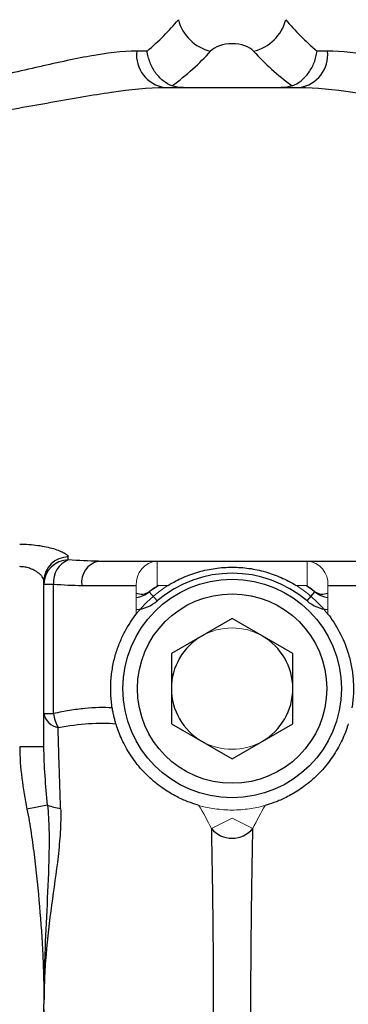
# Model space of a CAD drawing. Units: inches. Extents: x -57.7 to 41.6, y -22.6 to 31.4.
# Drawn here: x -17.8 to -16.8, y 4 to 7.2 of the extents above; entities that cross this region are included whole.
import ezdxf

# ---------------------------------------------------------------- set-up
doc = ezdxf.new("R2010")
doc.units = ezdxf.units.IN
doc.header["$MEASUREMENT"] = 0

msp = doc.modelspace()

# ---------------------------------------------------------------- linework, layer by layer
at = {"color": 7, "linetype": 'Continuous', "lineweight": 25}
for p, q in [((-17.4205, 7.0533), (-17.4542, 7.0533)), ((-16.8355, 7.0533), (-16.8691, 7.0533)), ((-17.3631, 6.9352), (-16.9266, 6.9352)), ((-17.6763, 5.4035), (-17.6763, 5.4132)), ((-17.5779, 5.3998), (-16.7118, 5.3998)), ((-17.7551, 4.7979), (-17.7551, 5.3358)), ((-17.7551, 5.3252), (-17.7238, 5.3252)), ((-17.7238, 4.9056), (-17.7238, 5.3252)), ((-17.6322, 5.321), (-17.4556, 5.321)), ((-17.384, 5.321), (-17.4135, 5.3006)), ((-17.3879, 5.2707), (-17.4135, 5.3006)), ((-17.3954, 5.3131), (-17.4046, 5.308)), ((-16.8762, 5.3006), (-16.9035, 5.3195)), ((-16.9018, 5.2707), (-16.8762, 5.3006)), ((-16.885, 5.308), (-16.8943, 5.3131)), ((-16.8341, 5.321), (-16.6575, 5.321)), ((-17.1448, 5.2137), (-17.3417, 5.1001)), ((-16.948, 5.1001), (-17.1448, 5.2137)), ((-17.3417, 5.1001), (-17.3417, 4.8727)), ((-16.948, 4.8727), (-16.948, 5.1001)), ((-17.7551, 4.9056), (-17.7238, 4.9056)), ((-17.3417, 4.8727), (-17.1448, 4.7591)), ((-17.1448, 4.7591), (-16.948, 4.8727)), ((-17.7551, 4.7979), (-17.8338, 4.7979)), ((-17.7432, 4.6087), (-17.8101, 4.5955))]:
    msp.add_line(p, q, dxfattribs=at)
at = {"color": 144, "linetype": 'Continuous', "lineweight": 18}
for p, q in [((-17.3882, 5.3998), (-17.3882, 5.321)), ((-16.9015, 5.321), (-16.9015, 5.3998)), ((-17.4556, 5.321), (-17.4556, 5.2282)), ((-17.3882, 5.321), (-17.3522, 5.321)), ((-16.9374, 5.321), (-16.9015, 5.321)), ((-16.8341, 5.2282), (-16.8341, 5.321)), ((-17.2122, 4.5326), (-17.1448, 4.5659)), ((-17.1448, 4.5659), (-17.0775, 4.5326))]:
    msp.add_line(p, q, dxfattribs=at)
at = {"color": 7, "linetype": 'Continuous', "lineweight": 25}
for radius in [0.3543, 0.3071]:
    msp.add_circle((-17.1448, 4.9864), radius, dxfattribs=at)
for centre, radius, start, end in [((-17.1813, 7.1917), 0.1426, 194.7854, 256.5025), ((-17.1084, 7.1917), 0.1426, 283.4975, 345.2146), ((-17.3476, 7.0414), 0.1073, 173.6004, 261.692), ((-16.9421, 7.0414), 0.1073, 278.308, 6.3996), ((-17.677, 5.3351), 0.0781, 89.4999, 179.491), ((-17.6765, 5.325), 0.0785, 89.8598, 179.8591), ((-17.6472, 5.3323), 0.077, 112.228, 185.3053), ((-17.5629, 5.3314), 0.07, 102.3399, 188.4755), ((-17.1448, 4.9864), 0.374, 49.4642, 130.5358), ((-17.4647, 5.3604), 0.0787, 276.6528, 310.5358), ((-16.825, 5.3604), 0.0787, 229.4642, 263.3472), ((-17.4647, 5.3604), 0.1181, 274.4297, 310.5358), ((-16.825, 5.3604), 0.1181, 229.4642, 265.5703), ((-17.1448, 4.9864), 0.1969, 120, 180), ((-17.1448, 4.9864), 0.1969, 0, 60), ((-17.1448, 4.9864), 0.1969, 180, 240), ((-17.1448, 4.9864), 0.1969, 300, 0), ((-17.7013, 4.9144), 0.0545, 189.3869, 261.6719), ((-17.5993, 4.9211), 0.1255, 187.133, 208.8657), ((-17.6919, 4.7244), 0.1266, 246.066, 265.8136), ((-17.1448, 4.5891), 0.0879, 219.9729, 320.0271)]:
    msp.add_arc(centre, radius, start, end, dxfattribs=at)
at = {"color": 144, "linetype": 'Continuous', "lineweight": 18}
for centre, radius, start, end in [((-17.382, 5.3263), 0.0737, 94.7875, 184.0961), ((-16.9077, 5.3263), 0.0737, 355.9039, 85.2125), ((-17.1448, 4.9864), 0.3937, 121.7883, 128.175), ((-17.1448, 4.9864), 0.3937, 51.825, 58.2117), ((-17.1448, 4.9864), 0.1969, 60, 120), ((-17.1448, 4.9864), 0.1969, 240, 300), ((-18.3653, 3.9628), 1.2863, 26.2978, 30.0912), ((-15.9244, 3.9628), 1.2863, 149.9088, 153.7022), ((-17.1448, 4.9864), 0.3937, 268.0013, 271.9987)]:
    msp.add_arc(centre, radius, start, end, dxfattribs=at)
at = {"color": 8, "linetype": 'Continuous', "lineweight": 25}
for centre, start, end in [((-17.4385, 5.3377), 247.6653, 304.034), ((-16.8511, 5.3377), 235.966, 292.3347)]:
    msp.add_arc(centre, 0.0448, start, end, dxfattribs=at)
at = {"color": 7, "linetype": 'Continuous', "lineweight": 25}
for centre, major_axis, ratio, start_param, end_param in [((-18.3653, 7.5035), (1.1811, 0), 0.635085, 5.639538, 5.800419), ((-15.9244, 7.5035), (1.1811, 0), 0.635085, 3.624359, 3.78524), ((-17.1448, 7.0319), (0.0787, 0), 0.57735, 0.482766, 2.658827), ((-18.3653, 7.4012), (1.2992, 0), 0.57735, 5.6221, 5.800419), ((-15.9244, 7.4012), (1.2992, 0), 0.57735, 3.624359, 3.802678)]:
    msp.add_ellipse(centre, major_axis=major_axis, ratio=ratio, start_param=start_param, end_param=end_param, dxfattribs=at)
for points, knots in [([(-17.4542, 7.0533), (-17.501, 7.0533), (-17.5517, 7.0469), (-17.6335, 7.0323), (-17.6617, 7.0265), (-17.7056, 7.0171), (-17.7204, 7.0138), (-17.7507, 7.007), (-17.7661, 7.0035), (-17.8439, 6.9859), (-17.9084, 6.9711), (-18.0093, 6.9515), (-18.0436, 6.9454), (-18.1137, 6.9345), (-18.1492, 6.9299), (-18.1851, 6.9262)], [0, 0, 0, 0, 0.25, 0.25, 0.375, 0.375, 0.4375, 0.4375, 0.5, 0.5, 0.75, 0.75, 0.875, 0.875, 1, 1, 1, 1]), ([(-17.3398, 6.9406), (-17.35, 6.9445), (-17.3597, 6.9501), (-17.378, 6.9648), (-17.3862, 6.9737), (-17.397, 6.9888), (-17.4003, 6.9942), (-17.4062, 7.0052), (-17.4088, 7.0109), (-17.4134, 7.0227), (-17.4154, 7.0287), (-17.4185, 7.0409), (-17.4197, 7.0472), (-17.4205, 7.0533)], [0, 0, 0, 0, 0.25, 0.25, 0.5, 0.5, 0.625, 0.625, 0.75, 0.75, 0.875, 0.875, 1, 1, 1, 1]), ([(-16.9499, 6.9406), (-16.9397, 6.9445), (-16.93, 6.9501), (-16.9117, 6.9648), (-16.9035, 6.9737), (-16.8927, 6.9888), (-16.8894, 6.9942), (-16.8835, 7.0052), (-16.8808, 7.0109), (-16.8763, 7.0227), (-16.8743, 7.0287), (-16.8712, 7.0409), (-16.8699, 7.0472), (-16.8691, 7.0533)], [0, 0, 0, 0, 0.25, 0.25, 0.5, 0.5, 0.625, 0.625, 0.75, 0.75, 0.875, 0.875, 1, 1, 1, 1]), ([(-16.1046, 6.9262), (-16.1405, 6.9299), (-16.176, 6.9345), (-16.2461, 6.9454), (-16.2804, 6.9515), (-16.3813, 6.9711), (-16.4458, 6.9859), (-16.5236, 7.0035), (-16.539, 7.007), (-16.5692, 7.0138), (-16.5841, 7.0171), (-16.6279, 7.0265), (-16.6562, 7.0323), (-16.738, 7.0469), (-16.7887, 7.0533), (-16.8355, 7.0533)], [0, 0, 0, 0, 0.125, 0.125, 0.25, 0.25, 0.5, 0.5, 0.5625, 0.5625, 0.625, 0.625, 0.75, 0.75, 1, 1, 1, 1]), ([(-18.1706, 6.8248), (-18.1324, 6.8278), (-18.0944, 6.8316), (-18.019, 6.8407), (-17.9819, 6.8458), (-17.8724, 6.8623), (-17.8015, 6.875), (-17.7155, 6.8904), (-17.6984, 6.8934), (-17.6648, 6.8994), (-17.6482, 6.9023), (-17.5991, 6.9107), (-17.5673, 6.9159), (-17.4748, 6.9292), (-17.4169, 6.9352), (-17.3631, 6.9352)], [0, 0, 0, 0, 0.125, 0.125, 0.25, 0.25, 0.5, 0.5, 0.5625, 0.5625, 0.625, 0.625, 0.75, 0.75, 1, 1, 1, 1]), ([(-17.303, 6.9352), (-17.3096, 6.9352), (-17.316, 6.9356), (-17.3286, 6.9373), (-17.3345, 6.9387), (-17.3398, 6.9406)], [0, 0, 0, 0, 0.5, 0.5, 1, 1, 1, 1]), ([(-16.9499, 6.9406), (-16.9551, 6.9387), (-16.961, 6.9373), (-16.9736, 6.9356), (-16.9801, 6.9352), (-16.9866, 6.9352)], [0, 0, 0, 0, 0.5, 0.5, 1, 1, 1, 1]), ([(-16.9266, 6.9352), (-16.8728, 6.9352), (-16.8149, 6.9292), (-16.7224, 6.9159), (-16.6906, 6.9107), (-16.6415, 6.9023), (-16.6249, 6.8994), (-16.5912, 6.8934), (-16.5741, 6.8904), (-16.4882, 6.875), (-16.4173, 6.8623), (-16.3077, 6.8458), (-16.2707, 6.8407), (-16.1953, 6.8316), (-16.1573, 6.8278), (-16.119, 6.8248)], [0, 0, 0, 0, 0.25, 0.25, 0.375, 0.375, 0.4375, 0.4375, 0.5, 0.5, 0.75, 0.75, 0.875, 0.875, 1, 1, 1, 1]), ([(-17.8338, 5.4549), (-17.8136, 5.4549), (-17.7935, 5.4535), (-17.7657, 5.4496), (-17.7567, 5.448), (-17.7397, 5.4443), (-17.7318, 5.4423), (-17.7171, 5.438), (-17.7103, 5.4356), (-17.6985, 5.4309), (-17.6935, 5.4285), (-17.6851, 5.4238), (-17.6818, 5.4215), (-17.6775, 5.4171), (-17.6763, 5.4151), (-17.6763, 5.4132)], [0, 0, 0, 0, 0.25, 0.25, 0.375, 0.375, 0.5, 0.5, 0.625, 0.625, 0.75, 0.75, 0.875, 0.875, 1, 1, 1, 1]), ([(-17.7551, 5.3358), (-17.7551, 5.3378), (-17.7556, 5.3399), (-17.7575, 5.3444), (-17.759, 5.3468), (-17.7627, 5.3517), (-17.765, 5.3542), (-17.7704, 5.3592), (-17.7735, 5.3617), (-17.7804, 5.3665), (-17.7842, 5.3688), (-17.7926, 5.373), (-17.7972, 5.3749), (-17.8068, 5.3782), (-17.8119, 5.3795), (-17.8226, 5.3813), (-17.8282, 5.3818), (-17.8338, 5.3818)], [0, 0, 0, 0, 0.125, 0.125, 0.25, 0.25, 0.375, 0.375, 0.5, 0.5, 0.625, 0.625, 0.75, 0.75, 0.875, 0.875, 1, 1, 1, 1]), ([(-17.3522, 5.321), (-17.3365, 5.3308), (-17.3203, 5.3393), (-17.287, 5.354), (-17.2698, 5.3602), (-17.2351, 5.37), (-17.2175, 5.3738), (-17.1906, 5.3775), (-17.1815, 5.3785), (-17.1632, 5.3798), (-17.1539, 5.3801), (-17.1261, 5.3801), (-17.108, 5.3788), (-17.0722, 5.3738), (-17.0545, 5.37), (-17.0196, 5.3601), (-17.0026, 5.3539), (-16.9694, 5.3393), (-16.9532, 5.3308), (-16.9374, 5.321)], [0, 0, 0, 0, 0.125, 0.125, 0.25, 0.25, 0.375, 0.375, 0.4375, 0.4375, 0.5, 0.5, 0.625, 0.625, 0.75, 0.75, 0.875, 0.875, 1, 1, 1, 1]), ([(-17.5336, 4.924), (-17.5358, 4.9382), (-17.5374, 4.9528), (-17.5384, 4.9752), (-17.5386, 4.9827), (-17.5384, 4.9976), (-17.5382, 5.005), (-17.5367, 5.027), (-17.5349, 5.0416), (-17.5298, 5.0704), (-17.5264, 5.0843), (-17.5186, 5.111), (-17.514, 5.1238), (-17.5039, 5.1485), (-17.4984, 5.16), (-17.4811, 5.1926), (-17.4683, 5.2118), (-17.4556, 5.2282)], [0, 0, 0, 0, 0.125, 0.125, 0.1875, 0.1875, 0.25, 0.25, 0.375, 0.375, 0.5, 0.5, 0.625, 0.625, 0.75, 0.75, 1, 1, 1, 1]), ([(-16.8341, 5.2282), (-16.8213, 5.2118), (-16.8087, 5.1929), (-16.7854, 5.149), (-16.7752, 5.1248), (-16.7632, 5.0843), (-16.7599, 5.0704), (-16.7548, 5.042), (-16.753, 5.0275), (-16.7515, 5.0052), (-16.7512, 4.9977), (-16.7511, 4.9827), (-16.7512, 4.9753), (-16.7523, 4.9531), (-16.7538, 4.9384), (-16.7561, 4.924)], [0, 0, 0, 0, 0.25, 0.25, 0.5, 0.5, 0.625, 0.625, 0.75, 0.75, 0.8125, 0.8125, 0.875, 0.875, 1, 1, 1, 1]), ([(-17.5336, 4.924), (-17.5613, 4.9257), (-17.591, 4.925), (-17.6387, 4.9203), (-17.6551, 4.9182), (-17.6888, 4.9128), (-17.7062, 4.9094), (-17.7238, 4.9056)], [0, 0, 0, 0, 0.5, 0.5, 0.75, 0.75, 1, 1, 1, 1]), ([(-17.5218, 4.8727), (-17.5228, 4.876), (-17.5238, 4.8796), (-17.5259, 4.8874), (-17.527, 4.8917), (-17.5291, 4.9006), (-17.5301, 4.9053), (-17.532, 4.9146), (-17.5328, 4.9193), (-17.5336, 4.924)], [0, 0, 0, 0, 0.25, 0.25, 0.5, 0.5, 0.75, 0.75, 1, 1, 1, 1]), ([(-17.7092, 4.8605), (-17.6742, 4.8667), (-17.6412, 4.8707), (-17.5787, 4.8748), (-17.5493, 4.8749), (-17.5218, 4.8727)], [0, 0, 0, 0, 0.5, 0.5, 1, 1, 1, 1]), ([(-17.7011, 4.5981), (-17.7028, 4.6457), (-17.7043, 4.6916), (-17.7063, 4.7574), (-17.7069, 4.7788), (-17.7081, 4.8205), (-17.7087, 4.8409), (-17.7092, 4.8605)], [0, 0, 0, 0, 0.5, 0.5, 0.75, 0.75, 1, 1, 1, 1]), ([(-17.2524, 4.6077), (-17.2605, 4.61), (-17.2697, 4.6129), (-17.2855, 4.6186), (-17.291, 4.6208), (-17.3026, 4.6257), (-17.3087, 4.6283), (-17.3213, 4.6344), (-17.3278, 4.6377), (-17.3415, 4.6452), (-17.3486, 4.6494), (-17.3629, 4.6585), (-17.3702, 4.6634), (-17.3849, 4.6742), (-17.3924, 4.6801), (-17.4147, 4.6991), (-17.429, 4.7131), (-17.4561, 4.7444), (-17.4681, 4.7609), (-17.4893, 4.7947), (-17.4979, 4.8114), (-17.5122, 4.8437), (-17.5176, 4.8587), (-17.5218, 4.8727)], [0, 0, 0, 0, 0.125, 0.125, 0.1875, 0.1875, 0.25, 0.25, 0.3125, 0.3125, 0.375, 0.375, 0.4375, 0.4375, 0.5, 0.5, 0.625, 0.625, 0.75, 0.75, 0.875, 0.875, 1, 1, 1, 1]), ([(-16.7679, 4.8727), (-16.7721, 4.8587), (-16.7775, 4.8437), (-16.788, 4.8199), (-16.7919, 4.8116), (-16.8007, 4.7949), (-16.8055, 4.7866), (-16.8159, 4.7699), (-16.8216, 4.7614), (-16.8337, 4.7449), (-16.8401, 4.7369), (-16.8534, 4.7215), (-16.8605, 4.7139), (-16.8749, 4.6996), (-16.8822, 4.6929), (-16.897, 4.6803), (-16.9045, 4.6744), (-16.9194, 4.6635), (-16.9267, 4.6586), (-16.9482, 4.6449), (-16.962, 4.6374), (-16.9872, 4.6253), (-16.9988, 4.6206), (-17.0198, 4.6129), (-17.0292, 4.61), (-17.0373, 4.6077)], [0, 0, 0, 0, 0.125, 0.125, 0.1875, 0.1875, 0.25, 0.25, 0.3125, 0.3125, 0.375, 0.375, 0.4375, 0.4375, 0.5, 0.5, 0.5625, 0.5625, 0.625, 0.625, 0.75, 0.75, 0.875, 0.875, 1, 1, 1, 1]), ([(-17.8338, 4.7979), (-17.8338, 4.7637), (-17.8311, 4.7299), (-17.8225, 4.6625), (-17.8167, 4.6289), (-17.8101, 4.5955)], [0, 0, 0, 0, 0.5, 0.5, 1, 1, 1, 1]), ([(-17.7432, 4.6087), (-17.7464, 4.6404), (-17.7493, 4.672), (-17.7536, 4.7351), (-17.7551, 4.7666), (-17.7551, 4.7979)], [0, 0, 0, 0, 0.5, 0.5, 1, 1, 1, 1]), ([(-17.7432, 4.6087), (-17.7408, 4.5821), (-17.7395, 4.5555), (-17.7383, 4.5021), (-17.7384, 4.4753), (-17.7399, 4.3946), (-17.7425, 4.3408), (-17.7478, 4.2329), (-17.7504, 4.1789), (-17.7532, 4.0979), (-17.7539, 4.0709), (-17.7546, 4.0303), (-17.7548, 4.0168), (-17.755, 3.9898), (-17.755, 3.9763), (-17.7551, 3.9628)], [0, 0, 0, 0, 0.125, 0.125, 0.25, 0.25, 0.5, 0.5, 0.75, 0.75, 0.875, 0.875, 0.9375, 0.9375, 1, 1, 1, 1]), ([(-17.7011, 4.5981), (-17.7003, 4.5725), (-17.7008, 4.5467), (-17.7039, 4.4948), (-17.7063, 4.4686), (-17.7152, 4.3901), (-17.7231, 4.3375), (-17.7375, 4.2312), (-17.744, 4.1777), (-17.7506, 4.0973), (-17.7523, 4.0704), (-17.7539, 4.0301), (-17.7544, 4.0166), (-17.7549, 3.9897), (-17.755, 3.9762), (-17.7551, 3.9628)], [0, 0, 0, 0, 0.125, 0.125, 0.25, 0.25, 0.5, 0.5, 0.75, 0.75, 0.875, 0.875, 0.9375, 0.9375, 1, 1, 1, 1]), ([(-17.8101, 4.5955), (-17.805, 4.5695), (-17.8006, 4.5433), (-17.7927, 4.491), (-17.7892, 4.4647), (-17.7794, 4.3859), (-17.7741, 4.3331), (-17.7651, 4.2275), (-17.7614, 4.1746), (-17.7577, 4.0952), (-17.7567, 4.0687), (-17.7557, 4.029), (-17.7555, 4.0158), (-17.7552, 3.9893), (-17.7551, 3.976), (-17.7551, 3.9628)], [0, 0, 0, 0, 0.125, 0.125, 0.25, 0.25, 0.5, 0.5, 0.75, 0.75, 0.875, 0.875, 0.9375, 0.9375, 1, 1, 1, 1]), ([(-17.2122, 4.5326), (-17.2119, 4.5167), (-17.2115, 4.4986), (-17.2108, 4.4598), (-17.2105, 4.439), (-17.2097, 4.3952), (-17.2093, 4.3719), (-17.2086, 4.3244), (-17.2083, 4.3), (-17.2076, 4.2504), (-17.2074, 4.2251), (-17.2068, 4.1736), (-17.2066, 4.1473), (-17.2061, 4.0686), (-17.2059, 4.0159), (-17.2059, 3.9366), (-17.2059, 3.9101), (-17.2061, 3.857), (-17.2062, 3.8304), (-17.2068, 3.7515), (-17.2073, 3.7002), (-17.2083, 3.6256), (-17.2086, 3.6011), (-17.2094, 3.5534), (-17.2097, 3.5304), (-17.2105, 3.4867), (-17.2108, 3.4659), (-17.2114, 3.4367), (-17.2115, 3.4273), (-17.2119, 3.4094), (-17.212, 3.4009), (-17.2122, 3.3929)], [0, 0, 0, 0, 0.0625, 0.0625, 0.125, 0.125, 0.1875, 0.1875, 0.25, 0.25, 0.3125, 0.3125, 0.375, 0.375, 0.5, 0.5, 0.5625, 0.5625, 0.625, 0.625, 0.75, 0.75, 0.8125, 0.8125, 0.875, 0.875, 0.9375, 0.9375, 0.96875, 0.96875, 1, 1, 1, 1]), ([(-17.0775, 3.3929), (-17.0776, 3.4009), (-17.0778, 3.4094), (-17.0781, 3.4273), (-17.0783, 3.4367), (-17.0788, 3.4659), (-17.0792, 3.4867), (-17.0799, 3.5304), (-17.0803, 3.5534), (-17.081, 3.6011), (-17.0814, 3.6256), (-17.0823, 3.7002), (-17.0829, 3.7515), (-17.0834, 3.8304), (-17.0836, 3.857), (-17.0838, 3.9101), (-17.0838, 3.9366), (-17.0838, 4.0159), (-17.0836, 4.0686), (-17.0831, 4.1473), (-17.0828, 4.1736), (-17.0823, 4.2251), (-17.082, 4.2504), (-17.0814, 4.3), (-17.081, 4.3244), (-17.0803, 4.3719), (-17.0799, 4.3952), (-17.0792, 4.439), (-17.0788, 4.4598), (-17.0781, 4.4986), (-17.0778, 4.5167), (-17.0775, 4.5326)], [0, 0, 0, 0, 0.03125, 0.03125, 0.0625, 0.0625, 0.125, 0.125, 0.1875, 0.1875, 0.25, 0.25, 0.375, 0.375, 0.4375, 0.4375, 0.5, 0.5, 0.625, 0.625, 0.6875, 0.6875, 0.75, 0.75, 0.8125, 0.8125, 0.875, 0.875, 0.9375, 0.9375, 1, 1, 1, 1]), ([(-17.8101, 3.3301), (-17.805, 3.3561), (-17.8006, 3.3822), (-17.7927, 3.4346), (-17.7892, 3.4608), (-17.7794, 3.5397), (-17.7741, 3.5924), (-17.7651, 3.698), (-17.7614, 3.7509), (-17.7577, 3.8303), (-17.7567, 3.8568), (-17.7557, 3.8965), (-17.7555, 3.9098), (-17.7552, 3.9363), (-17.7551, 3.9495), (-17.7551, 3.9628)], [0, 0, 0, 0, 0.125, 0.125, 0.25, 0.25, 0.5, 0.5, 0.75, 0.75, 0.875, 0.875, 0.9375, 0.9375, 1, 1, 1, 1]), ([(-17.7011, 3.3274), (-17.7003, 3.3531), (-17.7008, 3.3789), (-17.7039, 3.4308), (-17.7063, 3.4569), (-17.7152, 3.5354), (-17.7231, 3.5881), (-17.7375, 3.6944), (-17.744, 3.7478), (-17.7506, 3.8283), (-17.7523, 3.8552), (-17.7539, 3.8955), (-17.7544, 3.9089), (-17.7549, 3.9359), (-17.755, 3.9493), (-17.7551, 3.9628)], [0, 0, 0, 0, 0.125, 0.125, 0.25, 0.25, 0.5, 0.5, 0.75, 0.75, 0.875, 0.875, 0.9375, 0.9375, 1, 1, 1, 1]), ([(-17.7432, 3.3169), (-17.7408, 3.3434), (-17.7395, 3.37), (-17.7383, 3.4235), (-17.7384, 3.4503), (-17.7399, 3.5309), (-17.7425, 3.5847), (-17.7478, 3.6926), (-17.7504, 3.7466), (-17.7532, 3.8277), (-17.7539, 3.8547), (-17.7548, 3.9088), (-17.7549, 3.9358), (-17.7551, 3.9628)], [0, 0, 0, 0, 0.125, 0.125, 0.25, 0.25, 0.5, 0.5, 0.75, 0.75, 0.875, 0.875, 1, 1, 1, 1])]:
    msp.add_open_spline(points, degree=3, knots=knots, dxfattribs=at)
for points in [[(-17.5779, 5.3998), (-17.6093, 5.3998), (-17.6422, 5.4012), (-17.6763, 5.4035)], [(-17.7238, 5.3252), (-17.6919, 5.3226), (-17.6613, 5.321), (-17.6322, 5.321)]]:
    msp.add_open_spline(points, degree=3, dxfattribs=at)
at = {"color": 144, "linetype": 'Continuous', "lineweight": 18}
for points in [[(-17.4556, 5.2282), (-17.4517, 5.2331), (-17.4473, 5.2385), (-17.4376, 5.2497), (-17.4322, 5.2556), (-17.4208, 5.2673), (-17.4147, 5.2732), (-17.4018, 5.2848), (-17.3951, 5.2904), (-17.3882, 5.2959)], [(-16.9015, 5.2959), (-16.8945, 5.2904), (-16.8879, 5.2848), (-16.8751, 5.2733), (-16.8689, 5.2673), (-16.8575, 5.2556), (-16.8522, 5.2498), (-16.8424, 5.2385), (-16.8379, 5.233), (-16.8341, 5.2282)], [(-17.1586, 4.5929), (-17.1681, 4.5933), (-17.1776, 4.594), (-17.1963, 4.596), (-17.2051, 4.5972), (-17.2218, 4.6002), (-17.2295, 4.6018), (-17.2427, 4.605), (-17.2485, 4.6066), (-17.2524, 4.6077)], [(-17.0373, 4.6077), (-17.0411, 4.6066), (-17.0467, 4.6051), (-17.0602, 4.6018), (-17.0678, 4.6002), (-17.0844, 4.5973), (-17.0934, 4.596), (-17.1118, 4.594), (-17.1215, 4.5933), (-17.1311, 4.5929)]]:
    msp.add_open_spline(points, degree=3, knots=[0, 0, 0, 0, 0.25, 0.25, 0.5, 0.5, 0.75, 0.75, 1, 1, 1, 1], dxfattribs=at)

doc.saveas('drawing.dxf')
